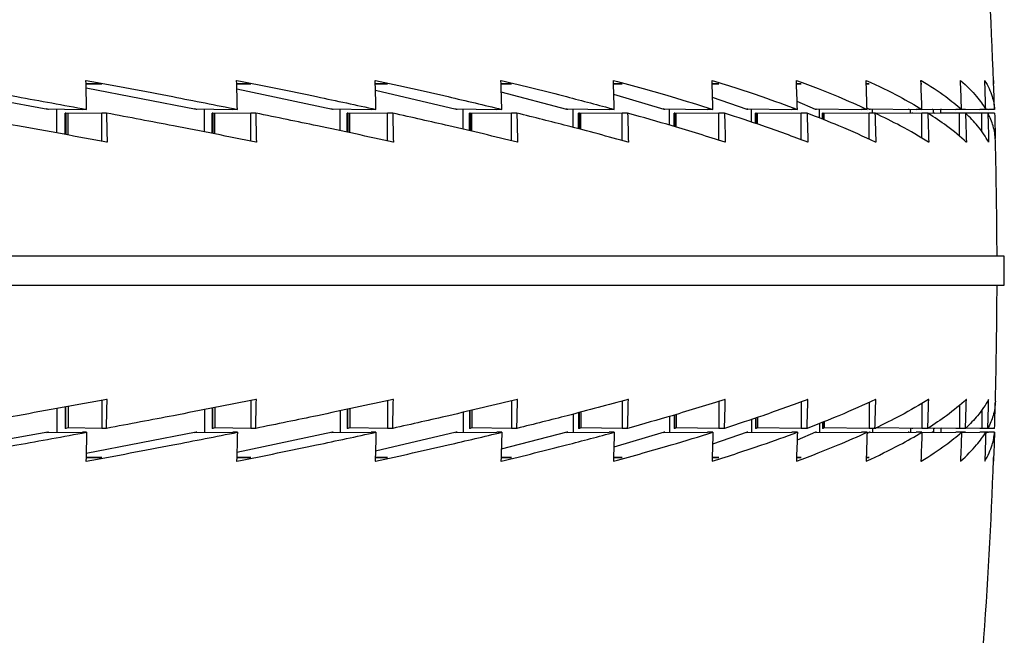
# Model space of a CAD drawing. Extents: x -19 to 547, y -19 to 427.
# Drawn here: x 215 to 220, y 171 to 174 of the extents above; entities that cross this region are included whole.
import ezdxf

# ---------------------------------------------------------------- set-up
doc = ezdxf.new("R2010")
doc.units = 0
doc.header["$LTSCALE"] = 16
doc.header["$MEASUREMENT"] = 0
doc.layers.get('0').update_dxf_attribs({"color": 2, "linetype": 'CONTINUOUS'})
doc.layers.add('1', color=7, linetype='CONTINUOUS')

msp = doc.modelspace()

# ---------------------------------------------------------------- linework, layer by layer
at = {"extrusion": (0, 1, 0)}
msp.add_line((219.5461, 172.70176), (219.5461, 172.82676), dxfattribs=at)
for start, end in [(2.111271, 4.242491), (0.162254, 1.458857), (358.541143, 359.837746), (355.757509, 357.888729)]:
    msp.add_arc((197.44454, 172.76426), 22.07031, start, end)
at = {"layer": '1', "extrusion": (0, 1, 0)}
for p, q in [((215.58579, 173.58489), (215.58675, 173.58488)), ((216.23556, 173.58489), (216.23645, 173.58488)), ((216.83299, 173.58489), (216.8338, 173.58488)), ((217.3754, 173.58489), (217.37613, 173.58488)), ((217.86037, 173.58488), (217.86101, 173.58488)), ((218.28573, 173.58488), (218.28629, 173.58488)), ((218.6496, 173.58488), (218.65007, 173.58488)), ((218.95033, 173.58488), (218.95071, 173.58488)), ((219.18659, 173.58488), (219.18688, 173.58488)), ((219.35732, 173.58488), (219.35752, 173.58488)), ((219.46177, 173.58488), (219.46187, 173.58488)), ((219.49945, 173.58488), (219.49946, 173.58488)), ((215.42165, 173.46006), (214.88728, 173.55614)), ((215.6544, 173.56943), (215.5862, 173.56943)), ((215.58622, 173.56864), (215.6544, 173.56943)), ((216.06118, 173.46006), (215.58665, 173.55193)), ((216.29683, 173.56943), (216.236, 173.56943)), ((216.23602, 173.56877), (216.29683, 173.56943)), ((216.64915, 173.46006), (216.23661, 173.54699)), ((216.88665, 173.56943), (216.83345, 173.56943)), ((216.83346, 173.56888), (216.88665, 173.56943)), ((217.18292, 173.46006), (216.83427, 173.54105)), ((217.42121, 173.56943), (217.37588, 173.56943)), ((217.37589, 173.56898), (217.42121, 173.56943)), ((217.89813, 173.56943), (217.86087, 173.56943)), ((217.86088, 173.56908), (217.89813, 173.56943)), ((218.31527, 173.56943), (218.28625, 173.56943)), ((218.28626, 173.56916), (218.31527, 173.56943)), ((218.67078, 173.56943), (218.65013, 173.56943)), ((218.65013, 173.56925), (218.67078, 173.56943)), ((218.96306, 173.56943), (218.95087, 173.56943)), ((218.95088, 173.56933), (218.96306, 173.56943)), ((219.19082, 173.56943), (219.18715, 173.56943)), ((219.18715, 173.5694), (219.19082, 173.56943)), ((217.66012, 173.46006), (217.37695, 173.53371)), ((218.0786, 173.46006), (217.86227, 173.5243)), ((218.4365, 173.46006), (218.2881, 173.51167)), ((218.73223, 173.46006), (218.65259, 173.49366)), ((215.41555, 173.46175), (215.5705, 173.46006)), ((215.42432, 173.46006), (215.41555, 173.46175)), ((215.42432, 173.46006), (215.42165, 173.46006)), ((215.42432, 173.46165), (215.42432, 173.46006)), ((215.46033, 173.35815), (215.46033, 173.46126)), ((215.58888, 173.46006), (215.5705, 173.46006)), ((216.05597, 173.46175), (216.21932, 173.46006)), ((216.06403, 173.46006), (216.05597, 173.46175)), ((216.06403, 173.46006), (216.06118, 173.46006)), ((216.06403, 173.46167), (216.06403, 173.46006)), ((216.09711, 173.36268), (216.09711, 173.46132)), ((216.23884, 173.46006), (216.21932, 173.46006)), ((216.64484, 173.46175), (216.81587, 173.46006)), ((216.65215, 173.46006), (216.64484, 173.46175)), ((216.65215, 173.46006), (216.64915, 173.46006)), ((216.65215, 173.46168), (216.65215, 173.46006)), ((216.68216, 173.36798), (216.68216, 173.46138)), ((216.83644, 173.46006), (216.81587, 173.46006)), ((217.17953, 173.46175), (217.35747, 173.46006)), ((217.18606, 173.46006), (217.17953, 173.46175)), ((217.18606, 173.46006), (217.18292, 173.46006)), ((217.18606, 173.46169), (217.18606, 173.46006)), ((217.21286, 173.37434), (217.21286, 173.46143)), ((217.37901, 173.46006), (217.35747, 173.46006)), ((217.65767, 173.46175), (217.84172, 173.46006)), ((217.66338, 173.46006), (217.65767, 173.46175)), ((217.66338, 173.46006), (217.66012, 173.46006)), ((217.66338, 173.4617), (217.66338, 173.46006)), ((217.68686, 173.38216), (217.68686, 173.46148)), ((217.86413, 173.46006), (217.84172, 173.46006)), ((218.0771, 173.46175), (218.26644, 173.46006)), ((218.08198, 173.46006), (218.0771, 173.46175)), ((218.08198, 173.46006), (218.0786, 173.46006)), ((218.08198, 173.46171), (218.08198, 173.46006)), ((218.10202, 173.39206), (218.10202, 173.46153)), ((218.28963, 173.46006), (218.26644, 173.46006)), ((218.43596, 173.46175), (218.62975, 173.46006)), ((218.43998, 173.46006), (218.43596, 173.46175)), ((218.43998, 173.46006), (218.4365, 173.46006)), ((218.43998, 173.46172), (218.43998, 173.46006)), ((218.4565, 173.40506), (218.4565, 173.46157)), ((218.6536, 173.46006), (218.62975, 173.46006)), ((218.73579, 173.46006), (218.73223, 173.46006)), ((218.73264, 173.46175), (218.93002, 173.46006)), ((218.73579, 173.46006), (218.73264, 173.46175)), ((218.73579, 173.46172), (218.73579, 173.46006)), ((218.74872, 173.4229), (218.74872, 173.46161)), ((218.95443, 173.46006), (218.93002, 173.46006)), ((218.96446, 173.46006), (218.95426, 173.46556)), ((218.96809, 173.46006), (218.96446, 173.46006)), ((218.96583, 173.46175), (219.1659, 173.46006)), ((218.96809, 173.46006), (218.96583, 173.46175)), ((218.96809, 173.46173), (218.96809, 173.46006)), ((218.97736, 173.44346), (218.97736, 173.46165)), ((219.13216, 173.46006), (219.13177, 173.46035)), ((219.13583, 173.46006), (219.13216, 173.46006)), ((219.13583, 173.46006), (219.13562, 173.46031)), ((219.13583, 173.46031), (219.13583, 173.46006)), ((219.14141, 173.44303), (219.14141, 173.46026)), ((219.19077, 173.46006), (219.1659, 173.46006)), ((219.19073, 173.46128), (219.33635, 173.46006)), ((219.23456, 173.46006), (219.23388, 173.46092)), ((219.23827, 173.46006), (219.23456, 173.46006)), ((219.23827, 173.46006), (219.23805, 173.46088)), ((219.23827, 173.46088), (219.23827, 173.46006)), ((219.24013, 173.4425), (219.24013, 173.46086)), ((219.27123, 173.46006), (219.27109, 173.4606)), ((219.27496, 173.46006), (219.27123, 173.46006)), ((219.27309, 173.44278), (219.27309, 173.46006)), ((219.27496, 173.46006), (219.27509, 173.46057)), ((219.36156, 173.46006), (219.33635, 173.46006)), ((219.36154, 173.46072), (219.44061, 173.46006)), ((219.37846, 173.46006), (219.36156, 173.46006)), ((219.46604, 173.46006), (219.44061, 173.46006)), ((219.46604, 173.46016), (219.4782, 173.46006)), ((219.47451, 173.46006), (219.46604, 173.46006)), ((219.50375, 173.46006), (219.4782, 173.46006)), ((215.49626, 173.35159), (215.49626, 173.44346)), ((215.4991, 173.44346), (215.49626, 173.44346)), ((215.4991, 173.44346), (215.4991, 173.35107)), ((215.50854, 173.44176), (215.4991, 173.44346)), ((215.6544, 173.44346), (215.50854, 173.44176)), ((215.50854, 173.34934), (215.50854, 173.44176)), ((215.6544, 173.32242), (215.6544, 173.44346)), ((215.67431, 173.44346), (215.6544, 173.44346)), ((216.13012, 173.35619), (216.13012, 173.44346)), ((216.13312, 173.44346), (216.13012, 173.44346)), ((216.13312, 173.44346), (216.13312, 173.3556)), ((216.14189, 173.44176), (216.13312, 173.44346)), ((216.29683, 173.44346), (216.14189, 173.44176)), ((216.14189, 173.35387), (216.14189, 173.44176)), ((216.29683, 173.32301), (216.29683, 173.44346)), ((216.31783, 173.44346), (216.29683, 173.44346)), ((216.7121, 173.36159), (216.7121, 173.44346)), ((216.71524, 173.44346), (216.7121, 173.44346)), ((216.71524, 173.44346), (216.71524, 173.36092)), ((216.7233, 173.44176), (216.71524, 173.44346)), ((216.88665, 173.44346), (216.7233, 173.44176)), ((216.7233, 173.35919), (216.7233, 173.44176)), ((216.88665, 173.32371), (216.88665, 173.44346)), ((216.90863, 173.44346), (216.88665, 173.44346)), ((217.23961, 173.36807), (217.23961, 173.44346)), ((217.24287, 173.44346), (217.23961, 173.44346)), ((217.24287, 173.44346), (217.24287, 173.3673)), ((217.25018, 173.44176), (217.24287, 173.44346)), ((217.42121, 173.44346), (217.25018, 173.44176)), ((217.25018, 173.36558), (217.25018, 173.44176)), ((217.42121, 173.32456), (217.42121, 173.44346)), ((217.44408, 173.44346), (217.42121, 173.44346)), ((217.71028, 173.37605), (217.71028, 173.44346)), ((217.71366, 173.44346), (217.71028, 173.44346)), ((217.71366, 173.44346), (217.71366, 173.37516)), ((217.72019, 173.44176), (217.71366, 173.44346)), ((217.89813, 173.44346), (217.72019, 173.44176)), ((217.72019, 173.37345), (217.72019, 173.44176)), ((217.89813, 173.32563), (217.89813, 173.44346)), ((217.92178, 173.44346), (217.89813, 173.44346)), ((218.12202, 173.38617), (218.12202, 173.44346)), ((218.1255, 173.44346), (218.12202, 173.44346)), ((218.1255, 173.44346), (218.1255, 173.38514)), ((218.13122, 173.44176), (218.1255, 173.44346)), ((218.31527, 173.44346), (218.13122, 173.44176)), ((218.13122, 173.38344), (218.13122, 173.44176)), ((218.31527, 173.32702), (218.31527, 173.44346)), ((218.3396, 173.44346), (218.31527, 173.44346)), ((218.47299, 173.39949), (218.47299, 173.44346)), ((218.47655, 173.44346), (218.47299, 173.44346)), ((218.47655, 173.44346), (218.47655, 173.39828)), ((218.48143, 173.44176), (218.47655, 173.44346)), ((218.67078, 173.44346), (218.48143, 173.44176)), ((218.48143, 173.39661), (218.48143, 173.44176)), ((218.67078, 173.32892), (218.67078, 173.44346)), ((218.69568, 173.44346), (218.67078, 173.44346)), ((218.76162, 173.4178), (218.76162, 173.44346)), ((218.76524, 173.44346), (218.76162, 173.44346)), ((218.76524, 173.44346), (218.76524, 173.41636)), ((218.76927, 173.44176), (218.76524, 173.44346)), ((218.96306, 173.44346), (218.76927, 173.44176)), ((218.76927, 173.41475), (218.76927, 173.44176)), ((218.96306, 173.33169), (218.96306, 173.44346)), ((218.98843, 173.44346), (218.96306, 173.44346)), ((218.99029, 173.44346), (218.98843, 173.44346)), ((218.99029, 173.44346), (218.99029, 173.44258)), ((218.99344, 173.44176), (218.99029, 173.44346)), ((219.19082, 173.44346), (218.99344, 173.44176)), ((218.99344, 173.44108), (218.99344, 173.44176)), ((219.14698, 173.44308), (219.14698, 173.44346)), ((219.15069, 173.44346), (219.14698, 173.44346)), ((219.15069, 173.44346), (219.15069, 173.44311)), ((219.15114, 173.44312), (219.15069, 173.44346)), ((219.19082, 173.33618), (219.19082, 173.44346)), ((219.21653, 173.44346), (219.19082, 173.44346)), ((219.35302, 173.44346), (219.21834, 173.44232)), ((219.24199, 173.44252), (219.24199, 173.44346)), ((219.24572, 173.44346), (219.24199, 173.44346)), ((219.24572, 173.44346), (219.24572, 173.44255)), ((219.24644, 173.44256), (219.24572, 173.44346)), ((219.27496, 173.44346), (219.27309, 173.44346)), ((219.27496, 173.44346), (219.27496, 173.4428)), ((219.27513, 173.4428), (219.27496, 173.44346)), ((219.33635, 173.44346), (219.27509, 173.44294)), ((219.33635, 173.44332), (219.33635, 173.44346)), ((219.35302, 173.44346), (219.33635, 173.44346)), ((219.35302, 173.34462), (219.35302, 173.44346)), ((219.37897, 173.44346), (219.35302, 173.44346)), ((219.44061, 173.44346), (219.37951, 173.44295)), ((219.44896, 173.44346), (219.37959, 173.44288)), ((219.44061, 173.44339), (219.44061, 173.44346)), ((219.44896, 173.44346), (219.44061, 173.44346)), ((219.44896, 173.36535), (219.44896, 173.44346)), ((219.47502, 173.44346), (219.44896, 173.44346)), ((219.4782, 173.44346), (219.47504, 173.44343)), ((219.4782, 173.43733), (219.4782, 173.44346)), ((219.50426, 173.44346), (219.4782, 173.44346)), ((215.67566, 173.31871), (215.67441, 173.31869)), ((216.31942, 173.31871), (216.31826, 173.31869)), ((216.91046, 173.31871), (216.9094, 173.31869)), ((217.44614, 173.31871), (217.44518, 173.3187)), ((217.92406, 173.31871), (217.92321, 173.3187)), ((218.3421, 173.31871), (218.34135, 173.3187)), ((218.69838, 173.31871), (218.69775, 173.3187)), ((218.99131, 173.31871), (218.9908, 173.3187)), ((219.21959, 173.31871), (219.2192, 173.3187)), ((219.38219, 173.31871), (219.38193, 173.3187)), ((219.47839, 173.31871), (219.47826, 173.3187)), ((219.5461, 172.82676), (189.4836, 172.82676)), ((189.4836, 172.70176), (219.5461, 172.70176)), ((215.49626, 172.17693), (215.49626, 172.08506)), ((215.4991, 172.08506), (215.4991, 172.17745)), ((215.50854, 172.17918), (215.50854, 172.08675)), ((215.6544, 172.2061), (215.6544, 172.08506)), ((215.67566, 172.20981), (215.67441, 172.20982)), ((216.29683, 172.2055), (216.29683, 172.08506)), ((216.31942, 172.20981), (216.31826, 172.20982)), ((216.88665, 172.2048), (216.88665, 172.08506)), ((216.91046, 172.20981), (216.9094, 172.20982)), ((217.42121, 172.20395), (217.42121, 172.08506)), ((217.44614, 172.20981), (217.44518, 172.20982)), ((217.89813, 172.20288), (217.89813, 172.08506)), ((217.92406, 172.20981), (217.92321, 172.20982)), ((218.31527, 172.2015), (218.31527, 172.08506)), ((218.3421, 172.20981), (218.34135, 172.20982)), ((218.67078, 172.1996), (218.67078, 172.08506)), ((218.69838, 172.20981), (218.69775, 172.20982)), ((218.96306, 172.19682), (218.96306, 172.08506)), ((218.99131, 172.20981), (218.9908, 172.20981)), ((219.19082, 172.19234), (219.19082, 172.08506)), ((219.21959, 172.20981), (219.2192, 172.20981)), ((219.35302, 172.1839), (219.35302, 172.08506)), ((219.38219, 172.20981), (219.38193, 172.20981)), ((219.47839, 172.20981), (219.47826, 172.20981)), ((215.46033, 172.17037), (215.46033, 172.06725)), ((216.09711, 172.16584), (216.09711, 172.06719)), ((216.13012, 172.17232), (216.13012, 172.08506)), ((216.13312, 172.08506), (216.13312, 172.17291)), ((216.14189, 172.17464), (216.14189, 172.08675)), ((216.68216, 172.16053), (216.68216, 172.06713)), ((216.7121, 172.16692), (216.7121, 172.08506)), ((216.71524, 172.08506), (216.71524, 172.1676)), ((216.7233, 172.16932), (216.7233, 172.08675)), ((217.21286, 172.15417), (217.21286, 172.06708)), ((217.23961, 172.16044), (217.23961, 172.08506)), ((217.24287, 172.08506), (217.24287, 172.16121)), ((217.25018, 172.16293), (217.25018, 172.08675)), ((217.68686, 172.14636), (217.68686, 172.06703)), ((217.71028, 172.15247), (217.71028, 172.08506)), ((217.71366, 172.08506), (217.71366, 172.15335)), ((217.72019, 172.15506), (217.72019, 172.08675)), ((218.10202, 172.13646), (218.10202, 172.06699)), ((218.12202, 172.14235), (218.12202, 172.08506)), ((218.1255, 172.08506), (218.1255, 172.14338)), ((218.13122, 172.14507), (218.13122, 172.08675)), ((219.44896, 172.16317), (219.44896, 172.08506)), ((218.4565, 172.12345), (218.4565, 172.06694)), ((218.47299, 172.12903), (218.47299, 172.08506)), ((218.47655, 172.08506), (218.47655, 172.13024)), ((218.48143, 172.1319), (218.48143, 172.08675)), ((218.74872, 172.10561), (218.74872, 172.0669)), ((218.76162, 172.11071), (218.76162, 172.08506)), ((218.76524, 172.08506), (218.76524, 172.11216)), ((218.76927, 172.11376), (218.76927, 172.08675)), ((215.42165, 172.06846), (214.88728, 171.97238)), ((215.42432, 172.06846), (215.41555, 172.06676)), ((215.41555, 172.06676), (215.5705, 172.06846)), ((215.42432, 172.06846), (215.42165, 172.06846)), ((215.42432, 172.06686), (215.42432, 172.06846)), ((215.4991, 172.08506), (215.49626, 172.08506)), ((215.50854, 172.08675), (215.4991, 172.08506)), ((215.6544, 172.08506), (215.50854, 172.08675)), ((215.58888, 172.06846), (215.5705, 172.06846)), ((216.06118, 172.06846), (215.58665, 171.97659)), ((215.67431, 172.08506), (215.6544, 172.08506)), ((216.06403, 172.06846), (216.05597, 172.06676)), ((216.05597, 172.06676), (216.21932, 172.06846)), ((216.06403, 172.06846), (216.06118, 172.06846)), ((216.06403, 172.06685), (216.06403, 172.06846)), ((216.13312, 172.08506), (216.13012, 172.08506)), ((216.14189, 172.08675), (216.13312, 172.08506)), ((216.29683, 172.08506), (216.14189, 172.08675)), ((216.23884, 172.06846), (216.21932, 172.06846)), ((216.64915, 172.06846), (216.23661, 171.98153)), ((216.31783, 172.08506), (216.29683, 172.08506)), ((216.65215, 172.06846), (216.64484, 172.06676)), ((216.64484, 172.06676), (216.81587, 172.06846)), ((216.65215, 172.06846), (216.64915, 172.06846)), ((216.65215, 172.06684), (216.65215, 172.06846)), ((216.71524, 172.08506), (216.7121, 172.08506)), ((216.7233, 172.08675), (216.71524, 172.08506)), ((216.88665, 172.08506), (216.7233, 172.08675)), ((216.83644, 172.06846), (216.81587, 172.06846)), ((217.18292, 172.06846), (216.83427, 171.98746)), ((216.90863, 172.08506), (216.88665, 172.08506)), ((217.18606, 172.06846), (217.17953, 172.06676)), ((217.17953, 172.06676), (217.35747, 172.06846)), ((217.18606, 172.06846), (217.18292, 172.06846)), ((217.18606, 172.06683), (217.18606, 172.06846)), ((217.24287, 172.08506), (217.23961, 172.08506)), ((217.25018, 172.08675), (217.24287, 172.08506)), ((217.42121, 172.08506), (217.25018, 172.08675)), ((217.37901, 172.06846), (217.35747, 172.06846)), ((217.66012, 172.06846), (217.37695, 171.99481)), ((217.44408, 172.08506), (217.42121, 172.08506)), ((217.66338, 172.06846), (217.65767, 172.06676)), ((217.65767, 172.06676), (217.84172, 172.06846)), ((217.66338, 172.06846), (217.66012, 172.06846)), ((217.66338, 172.06682), (217.66338, 172.06846)), ((217.71366, 172.08506), (217.71028, 172.08506)), ((217.72019, 172.08675), (217.71366, 172.08506)), ((217.89813, 172.08506), (217.72019, 172.08675)), ((217.86413, 172.06846), (217.84172, 172.06846)), ((218.0786, 172.06846), (217.86227, 172.00422)), ((217.92178, 172.08506), (217.89813, 172.08506)), ((218.08198, 172.06846), (218.0771, 172.06676)), ((218.0771, 172.06676), (218.26644, 172.06846)), ((218.08198, 172.06846), (218.0786, 172.06846)), ((218.08198, 172.06681), (218.08198, 172.06846)), ((218.1255, 172.08506), (218.12202, 172.08506)), ((218.13122, 172.08675), (218.1255, 172.08506)), ((218.31527, 172.08506), (218.13122, 172.08675)), ((218.28963, 172.06846), (218.26644, 172.06846)), ((218.4365, 172.06846), (218.2881, 172.01684)), ((218.3396, 172.08506), (218.31527, 172.08506)), ((218.43998, 172.06846), (218.43596, 172.06676)), ((218.43596, 172.06676), (218.62975, 172.06846)), ((218.43998, 172.06846), (218.4365, 172.06846)), ((218.43998, 172.0668), (218.43998, 172.06846)), ((218.47655, 172.08506), (218.47299, 172.08506)), ((218.48143, 172.08675), (218.47655, 172.08506)), ((218.67078, 172.08506), (218.48143, 172.08675)), ((218.6536, 172.06846), (218.62975, 172.06846)), ((218.73223, 172.06846), (218.65259, 172.03486)), ((218.69568, 172.08506), (218.67078, 172.08506)), ((218.73579, 172.06846), (218.73223, 172.06846)), ((218.73579, 172.06846), (218.73264, 172.06676)), ((218.73264, 172.06676), (218.93002, 172.06846)), ((218.73579, 172.06679), (218.73579, 172.06846)), ((218.76524, 172.08506), (218.76162, 172.08506)), ((218.76927, 172.08675), (218.76524, 172.08506)), ((218.96306, 172.08506), (218.76927, 172.08675)), ((218.95443, 172.06846), (218.93002, 172.06846)), ((218.96446, 172.06846), (218.95426, 172.06296)), ((218.98843, 172.08506), (218.96306, 172.08506)), ((218.96809, 172.06846), (218.96446, 172.06846)), ((218.96809, 172.06846), (218.96583, 172.06676)), ((218.96583, 172.06676), (219.1659, 172.06846)), ((218.96809, 172.06678), (218.96809, 172.06846)), ((218.97736, 172.08506), (218.97736, 172.06686)), ((218.99029, 172.08506), (218.98843, 172.08506)), ((218.99344, 172.08675), (218.99029, 172.08506)), ((218.99029, 172.08506), (218.99029, 172.08594)), ((218.99344, 172.08744), (218.99344, 172.08675)), ((219.19082, 172.08506), (218.99344, 172.08675)), ((219.13216, 172.06846), (219.13177, 172.06817)), ((219.13583, 172.06846), (219.13216, 172.06846)), ((219.13583, 172.06846), (219.13562, 172.0682)), ((219.13583, 172.0682), (219.13583, 172.06846)), ((219.14141, 172.08548), (219.14141, 172.06825)), ((219.14698, 172.08543), (219.14698, 172.08506)), ((219.15069, 172.08506), (219.14698, 172.08506)), ((219.15069, 172.08506), (219.15069, 172.0854)), ((219.15114, 172.0854), (219.15069, 172.08506)), ((219.19077, 172.06846), (219.1659, 172.06846)), ((219.19073, 172.06724), (219.33635, 172.06846)), ((219.21653, 172.08506), (219.19082, 172.08506)), ((219.35302, 172.08506), (219.21834, 172.0862)), ((219.23456, 172.06846), (219.23388, 172.0676)), ((219.23827, 172.06846), (219.23456, 172.06846)), ((219.23827, 172.06846), (219.23805, 172.06763)), ((219.23827, 172.06764), (219.23827, 172.06846)), ((219.24013, 172.08601), (219.24013, 172.06765)), ((219.24199, 172.086), (219.24199, 172.08506)), ((219.24572, 172.08506), (219.24199, 172.08506)), ((219.24572, 172.08506), (219.24572, 172.08597)), ((219.24644, 172.08596), (219.24572, 172.08506)), ((219.27123, 172.06846), (219.27109, 172.06791)), ((219.27496, 172.06846), (219.27123, 172.06846)), ((219.27309, 172.08573), (219.27309, 172.06846)), ((219.27496, 172.08506), (219.27309, 172.08506)), ((219.27496, 172.08506), (219.27496, 172.08572)), ((219.27513, 172.08572), (219.27496, 172.08506)), ((219.27496, 172.06846), (219.27509, 172.06794)), ((219.33635, 172.08506), (219.27509, 172.08557)), ((219.33635, 172.0852), (219.33635, 172.08506)), ((219.35302, 172.08506), (219.33635, 172.08506)), ((219.36156, 172.06846), (219.33635, 172.06846)), ((219.37897, 172.08506), (219.35302, 172.08506)), ((219.36154, 172.0678), (219.44061, 172.06846)), ((219.37846, 172.06846), (219.36156, 172.06846)), ((219.44061, 172.08506), (219.37951, 172.08557)), ((219.44896, 172.08506), (219.37959, 172.08564)), ((219.44061, 172.08513), (219.44061, 172.08506)), ((219.44896, 172.08506), (219.44061, 172.08506)), ((219.46604, 172.06846), (219.44061, 172.06846)), ((219.47502, 172.08506), (219.44896, 172.08506)), ((219.47451, 172.06846), (219.46604, 172.06846)), ((219.46604, 172.06836), (219.4782, 172.06846)), ((219.4782, 172.08506), (219.47504, 172.08508)), ((219.4782, 172.09118), (219.4782, 172.08506)), ((219.50426, 172.08506), (219.4782, 172.08506)), ((219.50375, 172.06846), (219.4782, 172.06846)), ((215.58579, 171.94363), (215.58675, 171.94364)), ((215.6544, 171.95908), (215.5862, 171.95908)), ((215.58622, 171.95988), (215.6544, 171.95908)), ((216.23556, 171.94363), (216.23645, 171.94364)), ((216.29683, 171.95908), (216.236, 171.95908)), ((216.23602, 171.95975), (216.29683, 171.95908)), ((216.83299, 171.94363), (216.8338, 171.94364)), ((216.88665, 171.95908), (216.83345, 171.95908)), ((216.83346, 171.95964), (216.88665, 171.95908)), ((217.3754, 171.94363), (217.37613, 171.94364)), ((217.42121, 171.95908), (217.37588, 171.95908)), ((217.37589, 171.95953), (217.42121, 171.95908)), ((217.86037, 171.94363), (217.86101, 171.94364)), ((217.89813, 171.95908), (217.86087, 171.95908)), ((217.86088, 171.95944), (217.89813, 171.95908)), ((218.28573, 171.94363), (218.28629, 171.94364)), ((218.31527, 171.95908), (218.28625, 171.95908)), ((218.28626, 171.95935), (218.31527, 171.95908)), ((218.6496, 171.94363), (218.65007, 171.94364)), ((218.65013, 171.95927), (218.67078, 171.95908)), ((218.67078, 171.95908), (218.65013, 171.95908)), ((218.95033, 171.94363), (218.95071, 171.94364)), ((218.96306, 171.95908), (218.95087, 171.95908)), ((218.95088, 171.95919), (218.96306, 171.95908)), ((219.18659, 171.94363), (219.18688, 171.94364)), ((219.18715, 171.95912), (219.19082, 171.95908)), ((219.19082, 171.95908), (219.18715, 171.95908)), ((219.35732, 171.94363), (219.35752, 171.94364)), ((219.46177, 171.94364), (219.46187, 171.94364)), ((219.49945, 171.94364), (219.49946, 171.94364))]:
    msp.add_line(p, q, dxfattribs=at)
at = {"layer": '1'}
for points, knots in [([(214.88759, 173.58506), (215.02568, 173.56127), (215.15928, 173.53779), (215.3885, 173.49676), (215.48892, 173.47851), (215.58888, 173.46006)], [21.60525424, 21.60525424, 21.60525424, 21.60525424, 22.16275048, 22.16275048, 22.59778445, 22.59778445, 22.59778445, 22.59778445]), ([(215.58674, 173.58506), (215.71575, 173.56127), (215.84024, 173.53779), (216.05325, 173.49676), (216.14637, 173.47851), (216.23884, 173.46006)], [21.60525424, 21.60525424, 21.60525424, 21.60525424, 22.16275048, 22.16275048, 22.59778445, 22.59778445, 22.59778445, 22.59778445]), ([(216.23644, 173.58506), (216.3558, 173.56127), (216.47061, 173.53779), (216.66647, 173.49676), (216.75187, 173.47851), (216.83644, 173.46006)], [21.60525424, 21.60525424, 21.60525424, 21.60525424, 22.16275048, 22.16275048, 22.59778445, 22.59778445, 22.59778445, 22.59778445]), ([(216.83379, 173.58506), (216.94297, 173.56127), (217.04759, 173.53779), (217.22542, 173.49676), (217.30271, 173.47851), (217.37901, 173.46006)], [21.60525424, 21.60525424, 21.60525424, 21.60525424, 22.16275048, 22.16275048, 22.59778445, 22.59778445, 22.59778445, 22.59778445]), ([(217.37612, 173.58506), (217.47463, 173.56127), (217.5686, 173.53779), (217.72759, 173.49676), (217.79645, 173.47851), (217.86413, 173.46006)], [21.60525424, 21.60525424, 21.60525424, 21.60525424, 22.16275048, 22.16275048, 22.59778445, 22.59778445, 22.59778445, 22.59778445]), ([(217.86101, 173.58506), (217.94841, 173.56127), (218.03131, 173.53779), (218.17076, 173.49676), (218.23086, 173.47851), (218.28963, 173.46006)], [21.60525424, 21.60525424, 21.60525424, 21.60525424, 22.16275048, 22.16275048, 22.59778445, 22.59778445, 22.59778445, 22.59778445]), ([(218.28629, 173.58506), (218.36219, 173.56127), (218.43364, 173.53779), (218.55293, 173.49676), (218.60402, 173.47851), (218.6536, 173.46006)], [21.60525424, 21.60525424, 21.60525424, 21.60525424, 22.16275048, 22.16275048, 22.59778445, 22.59778445, 22.59778445, 22.59778445]), ([(218.65006, 173.58506), (218.71412, 173.56127), (218.77382, 173.53779), (218.87241, 173.49676), (218.91425, 173.47851), (218.95443, 173.46006)], [21.60525424, 21.60525424, 21.60525424, 21.60525424, 22.16275048, 22.16275048, 22.59778445, 22.59778445, 22.59778445, 22.59778445]), ([(218.95071, 173.58506), (219.00264, 173.56127), (219.0503, 173.53779), (219.12777, 173.49676), (219.16017, 173.47851), (219.19077, 173.46006)], [21.60525424, 21.60525424, 21.60525424, 21.60525424, 22.16275048, 22.16275048, 22.59778445, 22.59778445, 22.59778445, 22.59778445]), ([(219.18687, 173.58506), (219.22645, 173.56127), (219.26187, 173.53779), (219.31785, 173.49676), (219.34068, 173.47851), (219.36156, 173.46006)], [21.60525424, 21.60525424, 21.60525424, 21.60525424, 22.16275048, 22.16275048, 22.59778445, 22.59778445, 22.59778445, 22.59778445]), ([(219.35751, 173.58506), (219.38456, 173.56127), (219.40758, 173.53779), (219.44183, 173.49676), (219.45497, 173.47851), (219.46604, 173.46006)], [21.60525424, 21.60525424, 21.60525424, 21.60525424, 22.16275048, 22.16275048, 22.59778445, 22.59778445, 22.59778445, 22.59778445]), ([(219.46186, 173.58506), (219.47625, 173.56127), (219.48677, 173.53779), (219.49914, 173.49676), (219.50254, 173.47851), (219.50375, 173.46006)], [21.60525424, 21.60525424, 21.60525424, 21.60525424, 22.16275048, 22.16275048, 22.59778445, 22.59778445, 22.59778445, 22.59778445]), ([(215.67566, 173.31846), (215.54804, 173.34225), (215.4195, 173.36572), (215.19045, 173.40676), (215.08709, 173.42501), (214.98095, 173.44346)], [66.1800352, 66.1800352, 66.1800352, 66.1800352, 66.73746766, 66.73746766, 67.17254066, 67.17254066, 67.17254066, 67.17254066]), ([(216.31942, 173.31846), (216.20153, 173.34225), (216.08242, 173.36572), (215.86959, 173.40676), (215.77335, 173.42501), (215.67431, 173.44346)], [66.1800352, 66.1800352, 66.1800352, 66.1800352, 66.73746766, 66.73746766, 67.17254066, 67.17254066, 67.17254066, 67.17254066]), ([(216.91046, 173.31846), (216.80283, 173.34225), (216.69368, 173.36572), (216.49802, 173.40676), (216.40932, 173.42501), (216.31783, 173.44346)], [66.1800352, 66.1800352, 66.1800352, 66.1800352, 66.73746766, 66.73746766, 67.17254066, 67.17254066, 67.17254066, 67.17254066]), ([(217.44614, 173.31846), (217.34924, 173.34225), (217.25054, 173.36572), (217.07292, 173.40676), (216.99218, 173.42501), (216.90863, 173.44346)], [66.1800352, 66.1800352, 66.1800352, 66.1800352, 66.73746766, 66.73746766, 67.17254066, 67.17254066, 67.17254066, 67.17254066]), ([(217.92407, 173.31846), (217.83833, 173.34225), (217.75053, 173.36572), (217.59174, 173.40676), (217.5193, 173.42501), (217.44408, 173.44346)], [66.1800352, 66.1800352, 66.1800352, 66.1800352, 66.73746766, 66.73746766, 67.17254066, 67.17254066, 67.17254066, 67.17254066]), ([(218.3421, 173.31846), (218.26792, 173.34225), (218.1914, 173.36572), (218.05216, 173.40676), (217.98835, 173.42501), (217.92178, 173.44346)], [66.1800352, 66.1800352, 66.1800352, 66.1800352, 66.73746766, 66.73746766, 67.17254066, 67.17254066, 67.17254066, 67.17254066]), ([(218.69838, 173.31846), (218.63608, 173.34225), (218.57119, 173.36572), (218.45212, 173.40676), (218.39722, 173.42501), (218.3396, 173.44346)], [66.1800352, 66.1800352, 66.1800352, 66.1800352, 66.73746766, 66.73746766, 67.17254066, 67.17254066, 67.17254066, 67.17254066]), ([(218.99131, 173.31846), (218.94117, 173.34225), (218.8882, 173.36572), (218.78983, 173.40676), (218.74408, 173.42501), (218.69568, 173.44346)], [66.1800352, 66.1800352, 66.1800352, 66.1800352, 66.73746766, 66.73746766, 67.17254066, 67.17254066, 67.17254066, 67.17254066]), ([(219.21959, 173.31846), (219.18184, 173.34225), (219.14101, 173.36572), (219.06378, 173.40676), (219.0274, 173.42501), (218.98843, 173.44346)], [66.1800352, 66.1800352, 66.1800352, 66.1800352, 66.73746766, 66.73746766, 67.17254066, 67.17254066, 67.17254066, 67.17254066]), ([(219.38219, 173.31846), (219.35699, 173.34225), (219.3285, 173.36572), (219.27275, 173.40676), (219.2459, 173.42501), (219.21653, 173.44346)], [66.1800352, 66.1800352, 66.1800352, 66.1800352, 66.73746766, 66.73746766, 67.17254066, 67.17254066, 67.17254066, 67.17254066]), ([(219.47839, 173.31846), (219.46586, 173.34225), (219.44983, 173.36572), (219.41581, 173.40676), (219.3986, 173.42501), (219.37897, 173.44346)], [66.1800352, 66.1800352, 66.1800352, 66.1800352, 66.73746766, 66.73746766, 67.17254066, 67.17254066, 67.17254066, 67.17254066]), ([(219.5077, 173.32615), (219.50716, 173.34731), (219.50372, 173.36821), (219.49232, 173.40676), (219.48483, 173.42501), (219.47502, 173.44346)], [66.24017394, 66.24017394, 66.24017394, 66.24017394, 66.73746766, 66.73746766, 67.17254066, 67.17254066, 67.17254066, 67.17254066]), ([(215.67566, 172.21006), (215.54804, 172.18626), (215.4195, 172.16279), (215.19045, 172.12176), (215.08709, 172.10351), (214.98095, 172.08506)], [66.18003425, 66.18003425, 66.18003425, 66.18003425, 66.73746671, 66.73746671, 67.17253971, 67.17253971, 67.17253971, 67.17253971]), ([(216.31942, 172.21006), (216.20153, 172.18626), (216.08242, 172.16279), (215.86959, 172.12176), (215.77335, 172.10351), (215.67431, 172.08506)], [66.1800352, 66.1800352, 66.1800352, 66.1800352, 66.73746766, 66.73746766, 67.17254066, 67.17254066, 67.17254066, 67.17254066]), ([(216.91046, 172.21006), (216.80283, 172.18626), (216.69368, 172.16279), (216.49802, 172.12176), (216.40932, 172.10351), (216.31783, 172.08506)], [66.18003244, 66.18003244, 66.18003244, 66.18003244, 66.73746491, 66.73746491, 67.17253791, 67.17253791, 67.17253791, 67.17253791]), ([(217.44614, 172.21006), (217.34924, 172.18626), (217.25054, 172.16279), (217.07292, 172.12176), (216.99218, 172.10351), (216.90863, 172.08506)], [66.18003244, 66.18003244, 66.18003244, 66.18003244, 66.73746491, 66.73746491, 67.17253791, 67.17253791, 67.17253791, 67.17253791]), ([(217.92407, 172.21006), (217.83833, 172.18626), (217.75053, 172.16279), (217.59174, 172.12176), (217.5193, 172.10351), (217.44408, 172.08506)], [66.18004058, 66.18004058, 66.18004058, 66.18004058, 66.73746671, 66.73746671, 67.17253971, 67.17253971, 67.17253971, 67.17253971]), ([(218.3421, 172.21006), (218.26792, 172.18626), (218.1914, 172.16279), (218.05216, 172.12176), (217.98835, 172.10351), (217.92178, 172.08506)], [66.1800352, 66.1800352, 66.1800352, 66.1800352, 66.73746766, 66.73746766, 67.17254066, 67.17254066, 67.17254066, 67.17254066]), ([(218.69838, 172.21006), (218.63608, 172.18626), (218.57119, 172.16279), (218.45212, 172.12176), (218.39722, 172.10351), (218.3396, 172.08506)], [66.18004058, 66.18004058, 66.18004058, 66.18004058, 66.73746671, 66.73746671, 67.17253971, 67.17253971, 67.17253971, 67.17253971]), ([(218.99131, 172.21006), (218.94117, 172.18626), (218.8882, 172.16279), (218.78983, 172.12176), (218.74408, 172.10351), (218.69568, 172.08506)], [66.1800352, 66.1800352, 66.1800352, 66.1800352, 66.73746766, 66.73746766, 67.17254066, 67.17254066, 67.17254066, 67.17254066]), ([(219.21959, 172.21006), (219.18184, 172.18626), (219.14101, 172.16279), (219.06378, 172.12176), (219.0274, 172.10351), (218.98843, 172.08506)], [66.18003425, 66.18003425, 66.18003425, 66.18003425, 66.73746671, 66.73746671, 67.17253971, 67.17253971, 67.17253971, 67.17253971]), ([(219.38219, 172.21006), (219.35699, 172.18626), (219.3285, 172.16279), (219.27275, 172.12176), (219.2459, 172.10351), (219.21653, 172.08506)], [66.18003244, 66.18003244, 66.18003244, 66.18003244, 66.73746491, 66.73746491, 67.17253791, 67.17253791, 67.17253791, 67.17253791]), ([(219.47839, 172.21006), (219.46586, 172.18626), (219.44983, 172.16279), (219.41581, 172.12176), (219.3986, 172.10351), (219.37897, 172.08506)], [66.1800352, 66.1800352, 66.1800352, 66.1800352, 66.73746766, 66.73746766, 67.17254066, 67.17254066, 67.17254066, 67.17254066]), ([(219.5077, 172.20237), (219.50716, 172.1812), (219.50372, 172.1603), (219.49232, 172.12176), (219.48483, 172.10351), (219.47502, 172.08506)], [66.24017119, 66.24017119, 66.24017119, 66.24017119, 66.73746491, 66.73746491, 67.17253791, 67.17253791, 67.17253791, 67.17253791]), ([(214.88759, 171.94346), (215.02568, 171.96725), (215.15928, 171.99072), (215.3885, 172.03176), (215.48892, 172.05), (215.58888, 172.06846)], [21.60525424, 21.60525424, 21.60525424, 21.60525424, 22.16275048, 22.16275048, 22.59778445, 22.59778445, 22.59778445, 22.59778445]), ([(215.58674, 171.94346), (215.71575, 171.96725), (215.84024, 171.99072), (216.05325, 172.03176), (216.14637, 172.05), (216.23884, 172.06846)], [21.60525424, 21.60525424, 21.60525424, 21.60525424, 22.16275048, 22.16275048, 22.59778445, 22.59778445, 22.59778445, 22.59778445]), ([(216.23644, 171.94346), (216.35581, 171.96725), (216.47062, 171.99072), (216.66647, 172.03176), (216.75187, 172.05), (216.83644, 172.06846)], [21.60525872, 21.60525872, 21.60525872, 21.60525872, 22.16274859, 22.16274859, 22.59778255, 22.59778255, 22.59778255, 22.59778255]), ([(216.83379, 171.94346), (216.94297, 171.96725), (217.04759, 171.99072), (217.22542, 172.03176), (217.30271, 172.05), (217.37901, 172.06846)], [21.60525424, 21.60525424, 21.60525424, 21.60525424, 22.16275048, 22.16275048, 22.59778445, 22.59778445, 22.59778445, 22.59778445]), ([(217.37612, 171.94346), (217.47463, 171.96725), (217.5686, 171.99072), (217.72759, 172.03176), (217.79645, 172.05), (217.86413, 172.06846)], [21.60525424, 21.60525424, 21.60525424, 21.60525424, 22.16275048, 22.16275048, 22.59778445, 22.59778445, 22.59778445, 22.59778445]), ([(217.86101, 171.94346), (217.94841, 171.96725), (218.03131, 171.99072), (218.17076, 172.03176), (218.23086, 172.05), (218.28963, 172.06846)], [21.60525424, 21.60525424, 21.60525424, 21.60525424, 22.16275048, 22.16275048, 22.59778445, 22.59778445, 22.59778445, 22.59778445]), ([(218.28629, 171.94346), (218.36219, 171.96725), (218.43364, 171.99072), (218.55293, 172.03176), (218.60402, 172.05), (218.6536, 172.06846)], [21.60525424, 21.60525424, 21.60525424, 21.60525424, 22.16275048, 22.16275048, 22.59778445, 22.59778445, 22.59778445, 22.59778445]), ([(218.65006, 171.94346), (218.71412, 171.96725), (218.77382, 171.99072), (218.87241, 172.03176), (218.91425, 172.05), (218.95443, 172.06846)], [21.60525424, 21.60525424, 21.60525424, 21.60525424, 22.16275048, 22.16275048, 22.59778445, 22.59778445, 22.59778445, 22.59778445]), ([(218.95071, 171.94346), (219.00264, 171.96725), (219.0503, 171.99072), (219.12777, 172.03176), (219.16017, 172.05), (219.19077, 172.06846)], [21.60525424, 21.60525424, 21.60525424, 21.60525424, 22.16275048, 22.16275048, 22.59778445, 22.59778445, 22.59778445, 22.59778445]), ([(219.18687, 171.94346), (219.22645, 171.96725), (219.26187, 171.99072), (219.31785, 172.03176), (219.34068, 172.05), (219.36156, 172.06846)], [21.60525424, 21.60525424, 21.60525424, 21.60525424, 22.16275048, 22.16275048, 22.59778445, 22.59778445, 22.59778445, 22.59778445]), ([(219.35751, 171.94346), (219.38456, 171.96725), (219.40758, 171.99072), (219.44183, 172.03176), (219.45497, 172.05), (219.46604, 172.06846)], [21.60525424, 21.60525424, 21.60525424, 21.60525424, 22.16275048, 22.16275048, 22.59778445, 22.59778445, 22.59778445, 22.59778445]), ([(219.46186, 171.94346), (219.47625, 171.96725), (219.48677, 171.99072), (219.49914, 172.03176), (219.50254, 172.05), (219.50375, 172.06846)], [21.60525424, 21.60525424, 21.60525424, 21.60525424, 22.16275048, 22.16275048, 22.59778445, 22.59778445, 22.59778445, 22.59778445])]:
    msp.add_open_spline(points, degree=3, knots=knots, dxfattribs=at)
for points in [[(215.58888, 173.46006), (215.58793, 173.50162), (215.5869, 173.54329), (215.58578, 173.58506)], [(215.58578, 173.58506), (215.58611, 173.585), (215.58643, 173.58494), (215.58675, 173.58488)], [(215.58675, 173.58488), (215.58675, 173.58494), (215.58674, 173.585), (215.58674, 173.58506)], [(216.23884, 173.46006), (216.23784, 173.50162), (216.23674, 173.54329), (216.23556, 173.58506)], [(216.23556, 173.58506), (216.23585, 173.585), (216.23615, 173.58494), (216.23645, 173.58488)], [(216.23645, 173.58488), (216.23645, 173.58494), (216.23644, 173.585), (216.23644, 173.58506)], [(216.83644, 173.46006), (216.83539, 173.50162), (216.83423, 173.54329), (216.83298, 173.58506)], [(216.83298, 173.58506), (216.83325, 173.585), (216.83353, 173.58494), (216.8338, 173.58488)], [(216.8338, 173.58488), (216.83379, 173.58494), (216.83379, 173.585), (216.83379, 173.58506)], [(217.37901, 173.46006), (217.37791, 173.50162), (217.3767, 173.54329), (217.37539, 173.58506)], [(217.37539, 173.58506), (217.37564, 173.585), (217.37588, 173.58494), (217.37613, 173.58488)], [(217.37613, 173.58488), (217.37612, 173.58494), (217.37612, 173.585), (217.37612, 173.58506)], [(217.86413, 173.46006), (217.86298, 173.50162), (217.86173, 173.54329), (217.86036, 173.58506)], [(217.86036, 173.58506), (217.86058, 173.585), (217.8608, 173.58494), (217.86101, 173.58488)], [(217.86101, 173.58488), (217.86101, 173.58494), (217.86101, 173.585), (217.86101, 173.58506)], [(218.28963, 173.46006), (218.28844, 173.50162), (218.28714, 173.54329), (218.28573, 173.58506)], [(218.28573, 173.58506), (218.28592, 173.585), (218.28611, 173.58494), (218.28629, 173.58488)], [(218.28629, 173.58488), (218.28629, 173.58494), (218.28629, 173.585), (218.28629, 173.58506)], [(218.6536, 173.46006), (218.65238, 173.50162), (218.65104, 173.54329), (218.64959, 173.58506)], [(218.64959, 173.58506), (218.64975, 173.585), (218.64991, 173.58494), (218.65007, 173.58488)], [(218.65007, 173.58488), (218.65007, 173.58494), (218.65006, 173.585), (218.65006, 173.58506)], [(218.95443, 173.46006), (218.95318, 173.50162), (218.95181, 173.54329), (218.95032, 173.58506)], [(218.95032, 173.58506), (218.95045, 173.585), (218.95058, 173.58494), (218.95071, 173.58488)], [(218.95071, 173.58488), (218.95071, 173.58494), (218.95071, 173.585), (218.95071, 173.58506)], [(219.19077, 173.46006), (219.18949, 173.50162), (219.1881, 173.54329), (219.18658, 173.58506)], [(219.18658, 173.58506), (219.18668, 173.585), (219.18678, 173.58494), (219.18688, 173.58488)], [(219.18688, 173.58488), (219.18688, 173.58494), (219.18688, 173.585), (219.18687, 173.58506)], [(219.36156, 173.46006), (219.36026, 173.50162), (219.35885, 173.54329), (219.35732, 173.58506)], [(219.35732, 173.58506), (219.35739, 173.585), (219.35745, 173.58494), (219.35752, 173.58488)], [(219.35752, 173.58488), (219.35752, 173.58494), (219.35752, 173.585), (219.35751, 173.58506)], [(219.46604, 173.46006), (219.46473, 173.50162), (219.46331, 173.54329), (219.46176, 173.58506)], [(219.46176, 173.58506), (219.4618, 173.585), (219.46183, 173.58494), (219.46187, 173.58488)], [(219.46187, 173.58488), (219.46187, 173.58494), (219.46186, 173.585), (219.46186, 173.58506)], [(219.49945, 173.58506), (219.49982, 173.57983), (219.50001, 173.57462), (219.50002, 173.56943)], [(219.49946, 173.58488), (219.49946, 173.58494), (219.49946, 173.585), (219.49945, 173.58506)], [(219.50375, 173.46006), (219.50243, 173.50162), (219.501, 173.54329), (219.49945, 173.58506)], [(219.49945, 173.58506), (219.49945, 173.585), (219.49946, 173.58494), (219.49946, 173.58488)], [(219.37897, 173.46057), (219.3788, 173.4604), (219.37863, 173.46023), (219.37846, 173.46006)], [(219.47452, 173.46009), (219.47452, 173.46008), (219.47451, 173.46007), (219.47451, 173.46006)], [(215.67431, 173.44346), (215.67529, 173.40169), (215.67618, 173.36002), (215.67698, 173.31846)], [(216.31783, 173.44346), (216.31886, 173.40169), (216.3198, 173.36002), (216.32064, 173.31846)], [(216.90863, 173.44346), (216.90971, 173.40169), (216.9107, 173.36002), (216.91158, 173.31846)], [(217.44408, 173.44346), (217.44521, 173.40169), (217.44623, 173.36002), (217.44714, 173.31846)], [(217.92178, 173.44346), (217.92295, 173.40169), (217.924, 173.36002), (217.92495, 173.31846)], [(218.3396, 173.44346), (218.3408, 173.40169), (218.34189, 173.36002), (218.34287, 173.31846)], [(218.69568, 173.44346), (218.69691, 173.40169), (218.69802, 173.36002), (218.69902, 173.31846)], [(218.98843, 173.44346), (218.98968, 173.40169), (218.99081, 173.36002), (218.99183, 173.31846)], [(219.21653, 173.44346), (219.2178, 173.40169), (219.21895, 173.36002), (219.21998, 173.31846)], [(219.37897, 173.44346), (219.38025, 173.40169), (219.38141, 173.36002), (219.38245, 173.31846)], [(219.47502, 173.44346), (219.47631, 173.40169), (219.47747, 173.36002), (219.47852, 173.31846)], [(219.50426, 173.44346), (219.50539, 173.40692), (219.50642, 173.37046), (219.50736, 173.33408)], [(215.67566, 173.31871), (215.67566, 173.31862), (215.67566, 173.31854), (215.67566, 173.31846)], [(215.67698, 173.31846), (215.67654, 173.31854), (215.6761, 173.31862), (215.67566, 173.31871)], [(216.31942, 173.31871), (216.31942, 173.31862), (216.31942, 173.31854), (216.31942, 173.31846)], [(216.32064, 173.31846), (216.32023, 173.31854), (216.31983, 173.31862), (216.31942, 173.31871)], [(216.91046, 173.31871), (216.91046, 173.31862), (216.91046, 173.31854), (216.91046, 173.31846)], [(216.91158, 173.31846), (216.9112, 173.31854), (216.91083, 173.31862), (216.91046, 173.31871)], [(217.44614, 173.31871), (217.44614, 173.31862), (217.44614, 173.31854), (217.44614, 173.31846)], [(217.44714, 173.31846), (217.44681, 173.31854), (217.44647, 173.31862), (217.44614, 173.31871)], [(217.92406, 173.31871), (217.92406, 173.31862), (217.92406, 173.31854), (217.92407, 173.31846)], [(217.92495, 173.31846), (217.92465, 173.31854), (217.92436, 173.31862), (217.92406, 173.31871)], [(218.3421, 173.31871), (218.3421, 173.31862), (218.3421, 173.31854), (218.3421, 173.31846)], [(218.34287, 173.31846), (218.34261, 173.31854), (218.34235, 173.31862), (218.3421, 173.31871)], [(218.69838, 173.31871), (218.69838, 173.31862), (218.69838, 173.31854), (218.69838, 173.31846)], [(218.69902, 173.31846), (218.69881, 173.31854), (218.69859, 173.31862), (218.69838, 173.31871)], [(218.99131, 173.31871), (218.99131, 173.31862), (218.99131, 173.31854), (218.99131, 173.31846)], [(218.99183, 173.31846), (218.99165, 173.31854), (218.99148, 173.31862), (218.99131, 173.31871)], [(219.21959, 173.31871), (219.21959, 173.31862), (219.21959, 173.31854), (219.21959, 173.31846)], [(219.21998, 173.31846), (219.21985, 173.31854), (219.21972, 173.31862), (219.21959, 173.31871)], [(219.38219, 173.31871), (219.38219, 173.31862), (219.38219, 173.31854), (219.38219, 173.31846)], [(219.38245, 173.31846), (219.38236, 173.31854), (219.38227, 173.31862), (219.38219, 173.31871)], [(219.47839, 173.31871), (219.47839, 173.31862), (219.47839, 173.31854), (219.47839, 173.31846)], [(219.47852, 173.31846), (219.47847, 173.31854), (219.47843, 173.31862), (219.47839, 173.31871)], [(215.67431, 172.08506), (215.67529, 172.12683), (215.67618, 172.1685), (215.67698, 172.21006)], [(215.67698, 172.21006), (215.67654, 172.20997), (215.6761, 172.20989), (215.67566, 172.20981)], [(215.67566, 172.20981), (215.67566, 172.20989), (215.67566, 172.20997), (215.67566, 172.21006)], [(216.31783, 172.08506), (216.31886, 172.12683), (216.3198, 172.1685), (216.32064, 172.21006)], [(216.32064, 172.21006), (216.32023, 172.20997), (216.31983, 172.20989), (216.31942, 172.20981)], [(216.31942, 172.20981), (216.31942, 172.20989), (216.31942, 172.20997), (216.31942, 172.21006)], [(216.90863, 172.08506), (216.90971, 172.12683), (216.9107, 172.1685), (216.91158, 172.21006)], [(216.91158, 172.21006), (216.9112, 172.20997), (216.91083, 172.20989), (216.91046, 172.20981)], [(216.91046, 172.20981), (216.91046, 172.20989), (216.91046, 172.20997), (216.91046, 172.21006)], [(217.44408, 172.08506), (217.44521, 172.12683), (217.44623, 172.1685), (217.44714, 172.21006)], [(217.44714, 172.21006), (217.44681, 172.20997), (217.44647, 172.20989), (217.44614, 172.20981)], [(217.44614, 172.20981), (217.44614, 172.20989), (217.44614, 172.20997), (217.44614, 172.21006)], [(217.92178, 172.08506), (217.92295, 172.12683), (217.924, 172.1685), (217.92495, 172.21006)], [(217.92495, 172.21006), (217.92465, 172.20997), (217.92436, 172.20989), (217.92406, 172.20981)], [(217.92406, 172.20981), (217.92406, 172.20989), (217.92406, 172.20997), (217.92407, 172.21006)], [(218.3396, 172.08506), (218.3408, 172.12683), (218.34189, 172.1685), (218.34287, 172.21006)], [(218.34287, 172.21006), (218.34261, 172.20997), (218.34235, 172.20989), (218.3421, 172.20981)], [(218.3421, 172.20981), (218.3421, 172.20989), (218.3421, 172.20997), (218.3421, 172.21006)], [(218.69568, 172.08506), (218.69691, 172.12683), (218.69802, 172.1685), (218.69902, 172.21006)], [(218.69902, 172.21006), (218.69881, 172.20997), (218.69859, 172.20989), (218.69838, 172.20981)], [(218.69838, 172.20981), (218.69838, 172.20989), (218.69838, 172.20997), (218.69838, 172.21006)], [(218.98843, 172.08506), (218.98968, 172.12683), (218.99081, 172.1685), (218.99183, 172.21006)], [(218.99183, 172.21006), (218.99165, 172.20997), (218.99148, 172.20989), (218.99131, 172.20981)], [(218.99131, 172.20981), (218.99131, 172.20989), (218.99131, 172.20997), (218.99131, 172.21006)], [(219.21653, 172.08506), (219.2178, 172.12683), (219.21895, 172.1685), (219.21998, 172.21006)], [(219.21998, 172.21006), (219.21985, 172.20997), (219.21972, 172.20989), (219.21959, 172.20981)], [(219.21959, 172.20981), (219.21959, 172.20989), (219.21959, 172.20997), (219.21959, 172.21006)], [(219.37897, 172.08506), (219.38025, 172.12683), (219.38141, 172.1685), (219.38245, 172.21006)], [(219.38245, 172.21006), (219.38236, 172.20997), (219.38227, 172.20989), (219.38219, 172.20981)], [(219.38219, 172.20981), (219.38219, 172.20989), (219.38219, 172.20997), (219.38219, 172.21006)], [(219.47502, 172.08506), (219.47631, 172.12683), (219.47747, 172.1685), (219.47852, 172.21006)], [(219.47852, 172.21006), (219.47847, 172.20997), (219.47843, 172.20989), (219.47839, 172.20981)], [(219.47839, 172.20981), (219.47839, 172.20989), (219.47839, 172.20997), (219.47839, 172.21006)], [(219.50426, 172.08506), (219.50539, 172.1216), (219.50642, 172.15806), (219.50736, 172.19443)], [(215.58888, 172.06846), (215.58793, 172.02689), (215.5869, 171.98522), (215.58578, 171.94346)], [(216.23884, 172.06846), (216.23784, 172.02689), (216.23674, 171.98522), (216.23556, 171.94346)], [(216.83644, 172.06846), (216.83539, 172.02689), (216.83423, 171.98522), (216.83298, 171.94346)], [(217.37901, 172.06846), (217.37791, 172.02689), (217.3767, 171.98522), (217.37539, 171.94346)], [(217.86413, 172.06846), (217.86298, 172.02689), (217.86173, 171.98522), (217.86036, 171.94346)], [(218.28963, 172.06846), (218.28844, 172.02689), (218.28714, 171.98522), (218.28573, 171.94346)], [(218.6536, 172.06846), (218.65238, 172.02689), (218.65104, 171.98522), (218.64959, 171.94346)], [(218.95443, 172.06846), (218.95318, 172.02689), (218.95181, 171.98522), (218.95032, 171.94346)], [(219.19077, 172.06846), (219.18949, 172.02689), (219.1881, 171.98522), (219.18658, 171.94346)], [(219.36156, 172.06846), (219.36026, 172.02689), (219.35885, 171.98522), (219.35732, 171.94346)], [(219.37897, 172.06794), (219.3788, 172.06812), (219.37863, 172.06829), (219.37846, 172.06846)], [(219.46604, 172.06846), (219.46473, 172.02689), (219.46331, 171.98522), (219.46176, 171.94346)], [(219.47452, 172.06843), (219.47452, 172.06844), (219.47451, 172.06845), (219.47451, 172.06846)], [(219.50375, 172.06846), (219.50243, 172.02689), (219.501, 171.98522), (219.49945, 171.94346)], [(215.58578, 171.94346), (215.58611, 171.94352), (215.58643, 171.94358), (215.58675, 171.94364)], [(215.58675, 171.94364), (215.58675, 171.94358), (215.58674, 171.94352), (215.58674, 171.94346)], [(216.23556, 171.94346), (216.23585, 171.94352), (216.23615, 171.94358), (216.23645, 171.94364)], [(216.23645, 171.94364), (216.23645, 171.94358), (216.23644, 171.94352), (216.23644, 171.94346)], [(216.83298, 171.94346), (216.83325, 171.94352), (216.83353, 171.94358), (216.8338, 171.94364)], [(216.8338, 171.94364), (216.83379, 171.94358), (216.83379, 171.94352), (216.83379, 171.94346)], [(217.37539, 171.94346), (217.37564, 171.94352), (217.37588, 171.94358), (217.37613, 171.94364)], [(217.37613, 171.94364), (217.37612, 171.94358), (217.37612, 171.94352), (217.37612, 171.94346)], [(217.86036, 171.94346), (217.86058, 171.94352), (217.8608, 171.94358), (217.86101, 171.94364)], [(217.86101, 171.94364), (217.86101, 171.94358), (217.86101, 171.94352), (217.86101, 171.94346)], [(218.28573, 171.94346), (218.28592, 171.94352), (218.28611, 171.94358), (218.28629, 171.94364)], [(218.28629, 171.94364), (218.28629, 171.94358), (218.28629, 171.94352), (218.28629, 171.94346)], [(218.64959, 171.94346), (218.64975, 171.94352), (218.64991, 171.94358), (218.65007, 171.94364)], [(218.65007, 171.94364), (218.65007, 171.94358), (218.65006, 171.94352), (218.65006, 171.94346)], [(218.95032, 171.94346), (218.95045, 171.94352), (218.95058, 171.94358), (218.95071, 171.94364)], [(218.95071, 171.94364), (218.95071, 171.94358), (218.95071, 171.94352), (218.95071, 171.94346)], [(219.18658, 171.94346), (219.18668, 171.94352), (219.18678, 171.94358), (219.18688, 171.94364)], [(219.18688, 171.94364), (219.18688, 171.94358), (219.18688, 171.94352), (219.18687, 171.94346)], [(219.35732, 171.94346), (219.35739, 171.94352), (219.35745, 171.94358), (219.35752, 171.94364)], [(219.35752, 171.94364), (219.35752, 171.94358), (219.35752, 171.94352), (219.35751, 171.94346)], [(219.46176, 171.94346), (219.4618, 171.94352), (219.46183, 171.94358), (219.46187, 171.94364)], [(219.46187, 171.94364), (219.46187, 171.94358), (219.46186, 171.94352), (219.46186, 171.94346)], [(219.49945, 171.94346), (219.49982, 171.94868), (219.50001, 171.95389), (219.50002, 171.95908)], [(219.49946, 171.94364), (219.49946, 171.94358), (219.49946, 171.94352), (219.49945, 171.94346)], [(219.49945, 171.94346), (219.49945, 171.94352), (219.49946, 171.94358), (219.49946, 171.94364)]]:
    msp.add_open_spline(points, degree=3, dxfattribs=at)

doc.saveas('drawing.dxf')
